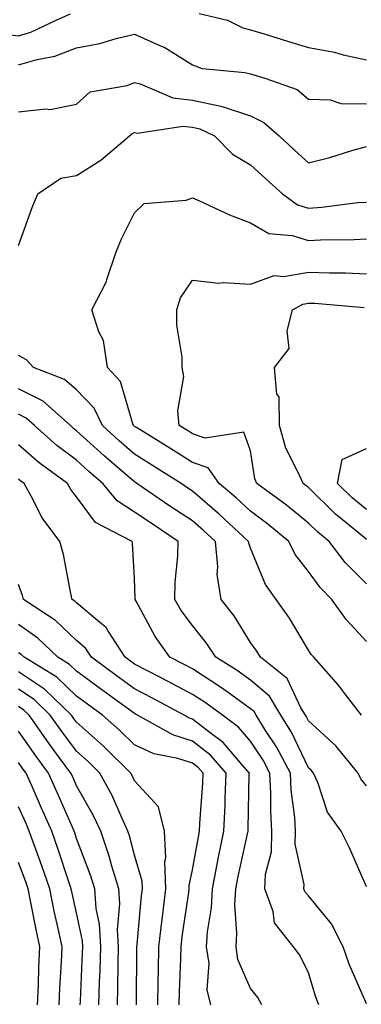
# Model space of a CAD drawing. Units: inches. Extents: x 1018643 to 1021283, y 7234538 to 7237178.
# Drawn here: x 1019608 to 1019667, y 7235072 to 7235242 of the extents above; entities that cross this region are included whole.
import ezdxf

# ---------------------------------------------------------------- set-up
doc = ezdxf.new("R2010")
doc.units = ezdxf.units.IN
doc.header["$MEASUREMENT"] = 0
doc.layers.add('Contour_10187234', color=7, linetype='Continuous', true_color=0x721ec2)

msp = doc.modelspace()

# ---------------------------------------------------------------- linework, layer by layer
at = {"layer": 'Contour_10187234'}
for points in [[(1019598.74, 7235242.61, 2916), (1019600.62, 7235241.92, 2916), (1019605.61, 7235239.48, 2916), (1019608.05, 7235239.21, 2916), (1019610.15, 7235239.82, 2916), (1019614.51, 7235241.92, 2916), (1019616.97, 7235243, 2916)], [(1019639.19, 7235243.06, 2916), (1019644.11, 7235241.92, 2916), (1019646.72, 7235240.59, 2916), (1019648.05, 7235240.27, 2916), (1019650.42, 7235239.55, 2916), (1019654.44, 7235238.31, 2916), (1019658.05, 7235237.22, 2916), (1019662.54, 7235236.41, 2916), (1019664.02, 7235235.95, 2916), (1019668.05, 7235235.05, 2916)], [(1019608.05, 7235234.18, 2915), (1019611.23, 7235235.1, 2915), (1019614.29, 7235235.68, 2915), (1019618.05, 7235237.14, 2915), (1019622.07, 7235237.9, 2915), (1019624.89, 7235238.76, 2915), (1019628.05, 7235239.48, 2915), (1019632.5, 7235237.47, 2915), (1019633.3, 7235237.17, 2915), (1019638.05, 7235234.18, 2915), (1019639.69, 7235233.56, 2915), (1019647.06, 7235232.91, 2915), (1019648.05, 7235232.66, 2915), (1019648.62, 7235232.49, 2915), (1019650.55, 7235231.92, 2915), (1019656.08, 7235229.95, 2915), (1019658.05, 7235228.28, 2915), (1019661.83, 7235228.14, 2915), (1019663.67, 7235227.54, 2915), (1019668.05, 7235227.46, 2915)], [(1019608.05, 7235226.1, 2914), (1019612.74, 7235226.61, 2914), (1019613.48, 7235226.49, 2914), (1019618.05, 7235227.43, 2914), (1019620.4, 7235229.57, 2914), (1019626.75, 7235230.62, 2914), (1019628.05, 7235231.14, 2914), (1019629.03, 7235230.94, 2914), (1019634.63, 7235228.5, 2914), (1019638.05, 7235228.13, 2914), (1019642.91, 7235227.06, 2914), (1019643.17, 7235227.04, 2914), (1019648.05, 7235225.39, 2914), (1019650.37, 7235224.24, 2914), (1019653, 7235221.92, 2914), (1019655.63, 7235219.5, 2914), (1019658.05, 7235217.29, 2914), (1019661.75, 7235218.22, 2914), (1019665.52, 7235219.39, 2914), (1019668.05, 7235220.09, 2914)], [(1019608.05, 7235203.01, 2913), (1019610.38, 7235209.59, 2913), (1019611.34, 7235211.92, 2913), (1019615.35, 7235214.62, 2913), (1019618.05, 7235215.1, 2913), (1019622.21, 7235217.76, 2913), (1019627.2, 7235221.92, 2913), (1019627.64, 7235222.33, 2913), (1019628.05, 7235222.5, 2913), (1019628.53, 7235222.4, 2913), (1019636.36, 7235223.61, 2913), (1019638.05, 7235223.42, 2913), (1019639.29, 7235223.16, 2913), (1019641.86, 7235221.92, 2913), (1019644.94, 7235218.81, 2913), (1019648.05, 7235216.96, 2913), (1019650.68, 7235214.55, 2913), (1019653.55, 7235211.92, 2913), (1019656.18, 7235210.05, 2913), (1019658.05, 7235209.48, 2913), (1019660.34, 7235209.63, 2913), (1019666.55, 7235210.42, 2913), (1019668.05, 7235210.52, 2913)], [(1019668.05, 7235134.66, 2912), (1019664.54, 7235138.41, 2912), (1019662.11, 7235141.92, 2912), (1019660.09, 7235143.96, 2912), (1019658.05, 7235146.74, 2912), (1019655.79, 7235149.66, 2912), (1019654.66, 7235151.92, 2912), (1019651.05, 7235154.92, 2912), (1019648.05, 7235157.14, 2912), (1019645.57, 7235159.44, 2912), (1019642.67, 7235161.92, 2912), (1019640.76, 7235164.63, 2912), (1019638.05, 7235165.57, 2912), (1019634.16, 7235168.03, 2912), (1019628.41, 7235171.56, 2912), (1019628.05, 7235171.78, 2912), (1019627.97, 7235171.84, 2912), (1019627.89, 7235171.92, 2912), (1019627.76, 7235172.21, 2912), (1019625.65, 7235179.52, 2912), (1019623.37, 7235181.92, 2912), (1019622.72, 7235186.59, 2912), (1019621.86, 7235188.11, 2912), (1019620.7, 7235191.92, 2912), (1019623.19, 7235196.78, 2912), (1019623.25, 7235197.12, 2912), (1019624.85, 7235201.92, 2912), (1019625.78, 7235204.19, 2912), (1019628.05, 7235208.63, 2912), (1019629.73, 7235210.24, 2912), (1019636.97, 7235210.84, 2912), (1019638.05, 7235211.23, 2912), (1019639.26, 7235210.71, 2912), (1019644.41, 7235208.28, 2912), (1019648.05, 7235206.94, 2912), (1019651.22, 7235205.09, 2912), (1019655.25, 7235204.72, 2912), (1019658.05, 7235203.86, 2912), (1019660.12, 7235203.99, 2912), (1019665.95, 7235204.02, 2912), (1019668.05, 7235204.17, 2912)], [(1019668.05, 7235144.61, 2911), (1019664.4, 7235148.27, 2911), (1019661.62, 7235151.92, 2911), (1019659.65, 7235153.52, 2911), (1019658.05, 7235155.08, 2911), (1019654.29, 7235158.16, 2911), (1019649.14, 7235161.92, 2911), (1019648.83, 7235162.7, 2911), (1019648.05, 7235167.54, 2911), (1019646.93, 7235170.8, 2911), (1019640.23, 7235169.74, 2911), (1019638.05, 7235170.5, 2911), (1019637.18, 7235171.05, 2911), (1019635.77, 7235171.92, 2911), (1019635.53, 7235174.44, 2911), (1019636.53, 7235180.4, 2911), (1019636.26, 7235181.92, 2911), (1019636.25, 7235183.72, 2911), (1019635.36, 7235189.23, 2911), (1019635.34, 7235191.92, 2911), (1019636, 7235193.97, 2911), (1019638.05, 7235197.01, 2911), (1019642.62, 7235196.49, 2911), (1019643.32, 7235196.65, 2911), (1019648.05, 7235196.36, 2911), (1019652.16, 7235197.81, 2911), (1019653.79, 7235197.66, 2911), (1019658.05, 7235198.42, 2911), (1019661.69, 7235198.28, 2911), (1019664.43, 7235198.3, 2911), (1019668.05, 7235198.14, 2911)], [(1019668.05, 7235152.27, 2910), (1019666.03, 7235153.94, 2910), (1019662.74, 7235156.61, 2910), (1019658.05, 7235161.21, 2910), (1019657.66, 7235161.53, 2910), (1019657.12, 7235161.92, 2910), (1019656.48, 7235163.49, 2910), (1019654.16, 7235168.03, 2910), (1019653.06, 7235171.92, 2910), (1019652.99, 7235176.86, 2910), (1019652.6, 7235177.37, 2910), (1019652.18, 7235181.92, 2910), (1019654.75, 7235185.22, 2910), (1019654.39, 7235188.26, 2910), (1019655.33, 7235191.92, 2910), (1019657.06, 7235192.91, 2910), (1019658.05, 7235193.08, 2910), (1019659.16, 7235193.03, 2910), (1019667.67, 7235192.3, 2910)], [(1019667.22, 7235121.92, 2913), (1019664.46, 7235125.51, 2913), (1019663.25, 7235127.12, 2913), (1019658.98, 7235131.92, 2913), (1019658.53, 7235132.4, 2913), (1019658.05, 7235133.14, 2913), (1019654.78, 7235138.65, 2913), (1019652.49, 7235141.92, 2913), (1019650.63, 7235144.5, 2913), (1019648.05, 7235150.77, 2913), (1019647.76, 7235151.63, 2913), (1019647.72, 7235151.92, 2913), (1019642.71, 7235156.58, 2913), (1019638.05, 7235160.58, 2913), (1019637.25, 7235161.12, 2913), (1019636.07, 7235161.92, 2913), (1019631.17, 7235165.05, 2913), (1019628.05, 7235166.98, 2913), (1019625.39, 7235169.26, 2913), (1019622.5, 7235171.92, 2913), (1019621.08, 7235174.95, 2913), (1019618.05, 7235178.08, 2913), (1019615.99, 7235179.86, 2913), (1019610.6, 7235181.92, 2913), (1019609.41, 7235183.28, 2913), (1019608.05, 7235184.01, 2913)], [(1019668.05, 7235109.73, 2914), (1019667.08, 7235110.95, 2914), (1019666.65, 7235111.92, 2914), (1019662.77, 7235116.64, 2914), (1019658.05, 7235120.95, 2914), (1019657.74, 7235121.61, 2914), (1019657.54, 7235121.92, 2914), (1019656.76, 7235123.21, 2914), (1019654.41, 7235128.28, 2914), (1019649.79, 7235131.92, 2914), (1019649.12, 7235132.99, 2914), (1019648.05, 7235134.49, 2914), (1019645.22, 7235139.09, 2914), (1019643.02, 7235141.92, 2914), (1019642.32, 7235146.19, 2914), (1019642.44, 7235147.53, 2914), (1019641.99, 7235151.92, 2914), (1019639.94, 7235153.81, 2914), (1019638.05, 7235155.45, 2914), (1019634.16, 7235158.03, 2914), (1019628.46, 7235161.92, 2914), (1019628.22, 7235162.09, 2914), (1019628.05, 7235162.18, 2914), (1019626.17, 7235163.8, 2914), (1019622.81, 7235166.68, 2914), (1019618.05, 7235171.03, 2914), (1019617.54, 7235171.41, 2914), (1019616.97, 7235171.92, 2914), (1019612.27, 7235176.14, 2914), (1019608.05, 7235178.29, 2914)], [(1019668.05, 7235092.27, 2915), (1019665.13, 7235099, 2915), (1019663.7, 7235101.92, 2915), (1019661.33, 7235105.2, 2915), (1019659.66, 7235110.31, 2915), (1019658.93, 7235111.92, 2915), (1019658.53, 7235112.4, 2915), (1019658.05, 7235112.84, 2915), (1019655.12, 7235118.99, 2915), (1019653.27, 7235121.92, 2915), (1019651.31, 7235125.18, 2915), (1019648.05, 7235127.96, 2915), (1019645.75, 7235129.62, 2915), (1019642.05, 7235131.92, 2915), (1019640.48, 7235134.35, 2915), (1019638.05, 7235137.38, 2915), (1019636.12, 7235139.99, 2915), (1019635, 7235141.92, 2915), (1019635.08, 7235144.89, 2915), (1019635.51, 7235149.38, 2915), (1019635.6, 7235151.92, 2915), (1019631.07, 7235154.94, 2915), (1019628.05, 7235156.98, 2915), (1019625.05, 7235158.92, 2915), (1019622.59, 7235161.92, 2915), (1019620.15, 7235164.02, 2915), (1019618.05, 7235165.93, 2915), (1019614.63, 7235168.5, 2915), (1019610.78, 7235171.92, 2915), (1019609.34, 7235173.21, 2915), (1019608.05, 7235173.87, 2915)], [(1019668.05, 7235072.08, 2916), (1019665.06, 7235078.93, 2916), (1019664.02, 7235081.92, 2916), (1019662.03, 7235085.9, 2916), (1019658.05, 7235090.71, 2916), (1019657.48, 7235091.35, 2916), (1019657.28, 7235091.92, 2916), (1019657.31, 7235092.66, 2916), (1019655.78, 7235099.65, 2916), (1019655.83, 7235101.92, 2916), (1019655.7, 7235104.27, 2916), (1019655.08, 7235108.95, 2916), (1019654.93, 7235111.92, 2916), (1019652.57, 7235116.44, 2916), (1019650.67, 7235119.3, 2916), (1019649.02, 7235121.92, 2916), (1019648.66, 7235122.53, 2916), (1019648.05, 7235123.03, 2916), (1019644.03, 7235125.94, 2916), (1019642.9, 7235126.77, 2916), (1019638.05, 7235129.9, 2916), (1019636.73, 7235130.6, 2916), (1019634.15, 7235131.92, 2916), (1019631.61, 7235135.48, 2916), (1019628.34, 7235141.63, 2916), (1019628.18, 7235141.92, 2916), (1019628.18, 7235142.05, 2916), (1019628.05, 7235145.56, 2916), (1019627.68, 7235151.55, 2916), (1019627.62, 7235151.92, 2916), (1019621.33, 7235155.2, 2916), (1019618.05, 7235159.62, 2916), (1019617.03, 7235160.9, 2916), (1019616.47, 7235161.92, 2916), (1019611.61, 7235165.48, 2916), (1019608.05, 7235168.61, 2916)], [(1019668.05, 7235157.43, 2909), (1019665.59, 7235159.46, 2909), (1019663.08, 7235161.92, 2909), (1019663.88, 7235166.09, 2909), (1019668.05, 7235167.96, 2909)], [(1019659.85, 7235071.92, 2917), (1019659.34, 7235073.21, 2917), (1019658.05, 7235077.42, 2917), (1019656.59, 7235080.46, 2917), (1019655.46, 7235081.92, 2917), (1019652.2, 7235086.07, 2917), (1019651.95, 7235088.02, 2917), (1019650.53, 7235091.92, 2917), (1019650.62, 7235094.49, 2917), (1019651.66, 7235098.31, 2917), (1019651.75, 7235101.92, 2917), (1019651.54, 7235105.41, 2917), (1019651.59, 7235108.38, 2917), (1019651.41, 7235111.92, 2917), (1019650.26, 7235114.13, 2917), (1019648.05, 7235117.45, 2917), (1019646, 7235119.87, 2917), (1019643.21, 7235121.92, 2917), (1019640.24, 7235124.11, 2917), (1019638.05, 7235125.51, 2917), (1019633.87, 7235127.74, 2917), (1019630.49, 7235129.48, 2917), (1019628.05, 7235130.75, 2917), (1019627.37, 7235131.24, 2917), (1019626.45, 7235131.92, 2917), (1019623.45, 7235136.52, 2917), (1019623.17, 7235137.04, 2917), (1019621.99, 7235137.98, 2917), (1019618.05, 7235141.34, 2917), (1019617.76, 7235141.63, 2917), (1019617.31, 7235141.92, 2917), (1019617.06, 7235142.91, 2917), (1019615.81, 7235149.68, 2917), (1019615.16, 7235151.92, 2917), (1019612.11, 7235155.98, 2917), (1019610.21, 7235159.76, 2917), (1019608.99, 7235161.92, 2917), (1019608.45, 7235162.32, 2917), (1019608.05, 7235162.67, 2917)], [(1019650.03, 7235071.92, 2918), (1019649.33, 7235073.2, 2918), (1019648.05, 7235074.75, 2918), (1019645.88, 7235079.75, 2918), (1019645.56, 7235081.92, 2918), (1019645.71, 7235084.26, 2918), (1019645.38, 7235089.25, 2918), (1019645.51, 7235091.92, 2918), (1019645.92, 7235094.05, 2918), (1019647.55, 7235101.42, 2918), (1019647.65, 7235101.92, 2918), (1019647.67, 7235102.3, 2918), (1019647.85, 7235111.72, 2918), (1019647.86, 7235111.92, 2918), (1019646.63, 7235113.34, 2918), (1019643.35, 7235117.22, 2918), (1019641.09, 7235118.88, 2918), (1019638.05, 7235121.25, 2918), (1019637.53, 7235121.4, 2918), (1019636.61, 7235121.92, 2918), (1019631.05, 7235124.92, 2918), (1019628.05, 7235126.47, 2918), (1019624.9, 7235128.77, 2918), (1019620.62, 7235131.92, 2918), (1019619.6, 7235133.47, 2918), (1019618.05, 7235134.8, 2918), (1019614.4, 7235138.27, 2918), (1019608.87, 7235141.92, 2918), (1019608.71, 7235142.58, 2918), (1019608.05, 7235144.47, 2918)], [(1019641.22, 7235071.92, 2919), (1019640.6, 7235074.47, 2919), (1019640.91, 7235079.06, 2919), (1019640.48, 7235081.92, 2919), (1019640.64, 7235084.51, 2919), (1019641.34, 7235088.63, 2919), (1019641.5, 7235091.92, 2919), (1019642.33, 7235096.2, 2919), (1019642.54, 7235097.43, 2919), (1019643.45, 7235101.92, 2919), (1019643.66, 7235106.31, 2919), (1019643.68, 7235107.55, 2919), (1019643.87, 7235111.92, 2919), (1019641.17, 7235115.04, 2919), (1019638.05, 7235117.45, 2919), (1019634.65, 7235118.52, 2919), (1019628.57, 7235121.92, 2919), (1019628.23, 7235122.1, 2919), (1019628.05, 7235122.19, 2919), (1019627.03, 7235122.94, 2919), (1019622.42, 7235126.3, 2919), (1019618.05, 7235129.51, 2919), (1019616.82, 7235130.69, 2919), (1019614.79, 7235131.92, 2919), (1019611.35, 7235135.22, 2919), (1019608.05, 7235137.55, 2919)], [(1019635.75, 7235071.92, 2920), (1019635.79, 7235074.18, 2920), (1019636.02, 7235079.89, 2920), (1019636.07, 7235081.92, 2920), (1019636.27, 7235083.7, 2920), (1019637.41, 7235091.28, 2920), (1019637.48, 7235091.92, 2920), (1019637.46, 7235092.51, 2920), (1019638.05, 7235095.2, 2920), (1019639.06, 7235100.91, 2920), (1019639.26, 7235101.92, 2920), (1019639.32, 7235103.19, 2920), (1019639.81, 7235110.16, 2920), (1019639.89, 7235111.92, 2920), (1019639.03, 7235112.9, 2920), (1019638.05, 7235113.66, 2920), (1019635.51, 7235114.46, 2920), (1019631.38, 7235115.25, 2920), (1019628.05, 7235116.77, 2920), (1019625.45, 7235119.32, 2920), (1019622.53, 7235121.92, 2920), (1019619.94, 7235123.81, 2920), (1019618.05, 7235125.2, 2920), (1019614.62, 7235128.49, 2920), (1019608.98, 7235131.92, 2920), (1019608.5, 7235132.37, 2920), (1019608.05, 7235132.69, 2920)], [(1019632.05, 7235071.92, 2921), (1019632.15, 7235076.02, 2921), (1019632.16, 7235077.81, 2921), (1019632.26, 7235081.92, 2921), (1019632.82, 7235086.69, 2921), (1019632.85, 7235087.12, 2921), (1019633.45, 7235091.92, 2921), (1019633.3, 7235096.67, 2921), (1019633.44, 7235097.31, 2921), (1019633.21, 7235101.92, 2921), (1019632.21, 7235106.08, 2921), (1019628.05, 7235110.58, 2921), (1019627.64, 7235111.51, 2921), (1019627.42, 7235111.92, 2921), (1019622.69, 7235116.56, 2921), (1019618.05, 7235120.72, 2921), (1019617.53, 7235121.4, 2921), (1019617.18, 7235121.92, 2921), (1019612.53, 7235126.4, 2921), (1019608.05, 7235129.4, 2921)], [(1019628.36, 7235071.92, 2922), (1019628.37, 7235072.24, 2922), (1019628.43, 7235081.54, 2922), (1019628.44, 7235081.92, 2922), (1019628.5, 7235082.37, 2922), (1019629.27, 7235090.7, 2922), (1019629.42, 7235091.92, 2922), (1019629.38, 7235093.25, 2922), (1019628.05, 7235097.74, 2922), (1019627.2, 7235101.07, 2922), (1019626.91, 7235101.92, 2922), (1019625.89, 7235104.08, 2922), (1019624.16, 7235108.03, 2922), (1019622.06, 7235111.92, 2922), (1019620.04, 7235113.91, 2922), (1019618.05, 7235115.69, 2922), (1019615.38, 7235119.25, 2922), (1019613.51, 7235121.92, 2922), (1019610.74, 7235124.61, 2922), (1019608.05, 7235126.39, 2922)], [(1019625.11, 7235071.92, 2923), (1019625.19, 7235074.78, 2923), (1019625.22, 7235079.09, 2923), (1019625.29, 7235081.92, 2923), (1019625.13, 7235084.84, 2923), (1019625.5, 7235089.37, 2923), (1019625.32, 7235091.92, 2923), (1019624.14, 7235095.83, 2923), (1019623.69, 7235097.56, 2923), (1019622.22, 7235101.92, 2923), (1019620.88, 7235104.75, 2923), (1019618.05, 7235109.72, 2923), (1019617.38, 7235111.25, 2923), (1019617.08, 7235111.92, 2923), (1019614.32, 7235115.65, 2923), (1019613.24, 7235117.11, 2923), (1019609.85, 7235121.92, 2923), (1019608.94, 7235122.81, 2923), (1019608.05, 7235123.39, 2923)], [(1019621.9, 7235071.92, 2924), (1019622.01, 7235075.88, 2924), (1019622.1, 7235077.87, 2924), (1019622.21, 7235081.92, 2924), (1019621.99, 7235085.86, 2924), (1019621.42, 7235088.55, 2924), (1019621.17, 7235091.92, 2924), (1019620.45, 7235094.32, 2924), (1019618.05, 7235100.63, 2924), (1019617.74, 7235101.61, 2924), (1019617.62, 7235101.92, 2924), (1019617.28, 7235102.69, 2924), (1019614.69, 7235108.56, 2924), (1019613.22, 7235111.92, 2924), (1019611.02, 7235114.89, 2924), (1019608.05, 7235119.17, 2924)], [(1019618.68, 7235071.92, 2925), (1019618.7, 7235072.57, 2925), (1019619.09, 7235080.88, 2925), (1019619.12, 7235081.92, 2925), (1019619.07, 7235082.94, 2925), (1019618.05, 7235087.79, 2925), (1019617.29, 7235091.16, 2925), (1019617.13, 7235091.92, 2925), (1019616.66, 7235093.31, 2925), (1019614.88, 7235098.75, 2925), (1019613.75, 7235101.92, 2925), (1019612.01, 7235105.88, 2925), (1019610.37, 7235109.6, 2925), (1019609.35, 7235111.92, 2925), (1019608.8, 7235112.67, 2925), (1019608.05, 7235113.75, 2925)], [(1019615.05, 7235071.92, 2926), (1019615.17, 7235074.8, 2926), (1019615.43, 7235079.3, 2926), (1019615.55, 7235081.92, 2926), (1019614.88, 7235085.09, 2926), (1019614.2, 7235088.07, 2926), (1019613.41, 7235091.92, 2926), (1019612.05, 7235095.92, 2926), (1019610.89, 7235099.08, 2926), (1019609.89, 7235101.92, 2926), (1019609.33, 7235103.2, 2926), (1019608.05, 7235106.1, 2926)], [(1019611.31, 7235071.92, 2927), (1019611.46, 7235075.33, 2927), (1019611.56, 7235078.41, 2927), (1019611.71, 7235081.92, 2927), (1019611.07, 7235084.94, 2927), (1019610.12, 7235089.85, 2927), (1019609.69, 7235091.92, 2927), (1019609.27, 7235093.14, 2927), (1019608.05, 7235096.49, 2927)]]:
    msp.add_polyline3d(points, dxfattribs=at)

doc.saveas('drawing.dxf')
